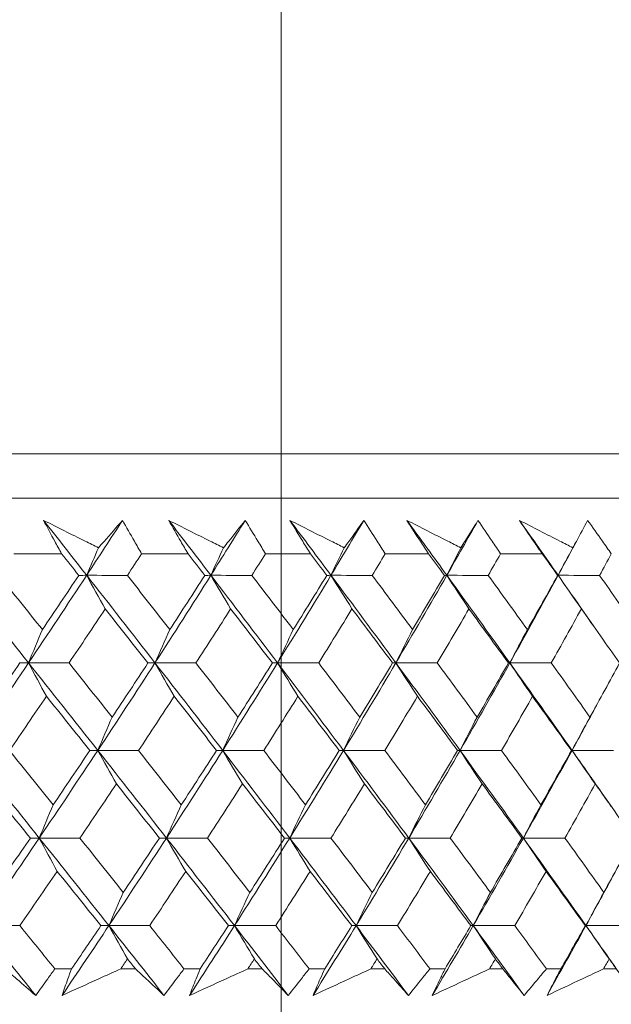
# Model space of a CAD drawing. Units: millimetres. Extents: x 16 to 578, y 16 to 404.
# Drawn here: x 333 to 338, y 197 to 205 of the extents above; entities that cross this region are included whole.
import ezdxf

# ---------------------------------------------------------------- set-up
doc = ezdxf.new("R2010")
doc.units = ezdxf.units.MM
doc.header["$LTSCALE"] = 2
doc.layers.add('Dimension (ISO)', color=7, linetype='Continuous', lineweight=25)
doc.layers.add('Visible (ISO)', color=7, linetype='Continuous', lineweight=18)
doc.styles.add('Samuel Heath (ISO)', font='tahoma.ttf')
doc.dimstyles.new('Samuel Heath (ISO)', dxfattribs={"dimscale": 2, "dimtxt": 3, "dimasz": 2.5, "dimexe": 1, "dimexo": 1.5, "dimgap": 0.762, "dimtad": 0, "dimtih": 1, "dimtoh": 1, "dimrnd": 1e-08, "dimzin": 0, "dimdsep": 46, "dimtxsty": 'Samuel Heath (ISO)', "dimcen": 0.09, "dimdle": 10, "dimclrd": 256, "dimclre": 256, "dimclrt": 256, "dimazin": 0, "dimtfac": 1, "dimtmove": 0, "dimatfit": 3, "dimfxl": 1, "dimtolj": 1, "dimtzin": 0, "dimlwd": 15, "dimlwe": 15, "dimarcsym": 0})

# ---------------------------------------------------------------- blocks, each defined once
blk = doc.blocks.new('*D8')
at = {"layer": 'Defpoints', "color": 0, "transparency": 16777216}
for p in [(301.2258, 273.6595), (301.2258, 193.6595), (335.1558, 193.6595)]:
    blk.add_point(p, dxfattribs=at)
at = {"layer": 'Dimension (ISO)', "lineweight": 15, "transparency": 16777216}
for p, q in [((301.2258, 196.6595), (301.2258, 275.6595)), ((335.1558, 196.6595), (335.1558, 275.6595)), ((306.2258, 273.6595), (330.1558, 273.6595)), ((335.1558, 273.6595), (348.65, 273.6595))]:
    blk.add_line(p, q, dxfattribs=at)
at = {"layer": 'Dimension (ISO)', "transparency": 16777216}
for points in [[(306.2258, 274.4929), (306.2258, 272.8262), (301.2258, 273.6595)], [(330.1558, 274.4929), (330.1558, 272.8262), (335.1558, 273.6595)]]:
    blk.add_solid(points, dxfattribs=at)
at = {"layer": 'Dimension (ISO)', "color": 176, "lineweight": 18, "true_color": 0x000080, "transparency": 16777216, "insert": (370.0787, 281.682), "char_height": 6, "attachment_point": 2, "style": 'Samuel Heath (ISO)'}
blk.add_mtext('\\A1;{\\fAIGDT|b0|i0;\\H6.0000;\\ln}\\fTahoma|b0|i0;\\H6.0000;\\S36.00^ 42.00;\\fTahoma|b0|i0;\\H6.0000; TO', dxfattribs=at)

msp = doc.modelspace()

# ---------------------------------------------------------------- linework, layer by layer
at = {"layer": 'Visible (ISO)'}
for p, q in [((290.4535, 201.2209), (345.9281, 201.2209)), ((290.8149, 200.8595), (345.5667, 200.8595)), ((332.9739, 200.4052), (333.3642, 200.4052)), ((334.0165, 200.4052), (334.3953, 200.4052)), ((335.0273, 200.4052), (335.3937, 200.4052)), ((336.0041, 200.4052), (336.3574, 200.4052)), ((336.9451, 200.4052), (337.2846, 200.4052)), ((333.3093, 197.0209), (333.4449, 197.0209)), ((333.8465, 197.0209), (333.9669, 197.0209)), ((334.3625, 197.0209), (334.4941, 197.0209)), ((334.8835, 197.0209), (335.0002, 197.0209)), ((335.3832, 197.0209), (335.5105, 197.0209)), ((335.8869, 197.0209), (335.9996, 197.0209)), ((336.3693, 197.0209), (336.492, 197.0209)), ((336.8547, 197.0209), (336.9632, 197.0209)), ((337.3187, 197.0209), (337.4367, 197.0209)), ((337.7848, 197.0209), (337.8889, 197.0209))]:
    msp.add_line(p, q, dxfattribs=at)
for points, knots in [([(333.2172, 200.6772), (333.3302, 200.6209), (333.4431, 200.5645), (333.5923, 200.4899), (333.6286, 200.4718), (333.6649, 200.4536)], [0, 0, 0, 0, 0.03792732, 0.03792732, 0.05012663, 0.05012663, 0.05012663, 0.05012663]), ([(333.3642, 200.4052), (333.3456, 200.4391), (333.327, 200.473), (333.2778, 200.5636), (333.2473, 200.6204), (333.2172, 200.6772)], [0.00961505, 0.00961505, 0.00961505, 0.00961505, 0.0239943, 0.0239943, 0.0480834, 0.0480834, 0.0480834, 0.0480834]), ([(333.6649, 200.4536), (333.6806, 200.4713), (333.6961, 200.4889), (333.7618, 200.5634), (333.8114, 200.6203), (333.8606, 200.6772)], [0.02622084, 0.02622084, 0.02622084, 0.02622084, 0.03807244, 0.03807244, 0.07634748, 0.07634748, 0.07634748, 0.07634748]), ([(333.8606, 200.6772), (333.8934, 200.6209), (333.9258, 200.5647), (333.9776, 200.474), (333.9971, 200.4396), (334.0165, 200.4052)], [0, 0, 0, 0, 0.02386536, 0.02386536, 0.03846834, 0.03846834, 0.03846834, 0.03846834]), ([(334.2381, 200.6772), (334.3507, 200.6209), (334.4632, 200.5645), (334.6118, 200.4899), (334.648, 200.4718), (334.6842, 200.4536)], [0, 0, 0, 0, 0.03792732, 0.03792732, 0.05012663, 0.05012663, 0.05012663, 0.05012663]), ([(334.3953, 200.4052), (334.3754, 200.4391), (334.3556, 200.473), (334.3029, 200.5636), (334.2703, 200.6204), (334.2381, 200.6772)], [0.00961505, 0.00961505, 0.00961505, 0.00961505, 0.0239943, 0.0239943, 0.0480834, 0.0480834, 0.0480834, 0.0480834]), ([(334.6842, 200.4536), (334.6983, 200.4713), (334.7125, 200.4889), (334.772, 200.5634), (334.817, 200.6203), (334.8615, 200.6772)], [0.02622084, 0.02622084, 0.02622084, 0.02622084, 0.03807244, 0.03807244, 0.07634748, 0.07634748, 0.07634748, 0.07634748]), ([(334.8615, 200.6772), (334.8963, 200.6209), (334.9308, 200.5647), (334.9859, 200.474), (335.0066, 200.4396), (335.0273, 200.4052)], [0, 0, 0, 0, 0.02386536, 0.02386536, 0.03846834, 0.03846834, 0.03846834, 0.03846834]), ([(335.2267, 200.6772), (335.3387, 200.6209), (335.4506, 200.5645), (335.5983, 200.4899), (335.6342, 200.4718), (335.6702, 200.4536)], [0, 0, 0, 0, 0.03792732, 0.03792732, 0.05012663, 0.05012663, 0.05012663, 0.05012663]), ([(335.3937, 200.4052), (335.3726, 200.4391), (335.3515, 200.473), (335.2957, 200.5636), (335.261, 200.6204), (335.2267, 200.6772)], [0.00961505, 0.00961505, 0.00961505, 0.00961505, 0.0239943, 0.0239943, 0.0480834, 0.0480834, 0.0480834, 0.0480834]), ([(335.6702, 200.4536), (335.6829, 200.4713), (335.6955, 200.4889), (335.7489, 200.5634), (335.7891, 200.6203), (335.8288, 200.6772)], [0.02622084, 0.02622084, 0.02622084, 0.02622084, 0.03807244, 0.03807244, 0.07634748, 0.07634748, 0.07634748, 0.07634748]), ([(335.8288, 200.6772), (335.8656, 200.6209), (335.902, 200.5647), (335.9603, 200.474), (335.9823, 200.4396), (336.0041, 200.4052)], [0, 0, 0, 0, 0.02386536, 0.02386536, 0.03846834, 0.03846834, 0.03846834, 0.03846834]), ([(336.181, 200.6772), (336.2921, 200.6209), (336.4031, 200.5645), (336.5497, 200.4899), (336.5853, 200.4718), (336.621, 200.4536)], [0, 0, 0, 0, 0.03792732, 0.03792732, 0.05012663, 0.05012663, 0.05012663, 0.05012663]), ([(336.3574, 200.4052), (336.3351, 200.4391), (336.313, 200.473), (336.2539, 200.5636), (336.2173, 200.6204), (336.181, 200.6772)], [0.00961505, 0.00961505, 0.00961505, 0.00961505, 0.0239943, 0.0239943, 0.0480834, 0.0480834, 0.0480834, 0.0480834]), ([(336.621, 200.4536), (336.6322, 200.4713), (336.6434, 200.4889), (336.6904, 200.5634), (336.7258, 200.6203), (336.7606, 200.6772)], [0.02622084, 0.02622084, 0.02622084, 0.02622084, 0.03807244, 0.03807244, 0.07634748, 0.07634748, 0.07634748, 0.07634748]), ([(336.7606, 200.6772), (336.7993, 200.6209), (336.8376, 200.5647), (336.8989, 200.474), (336.9221, 200.4396), (336.9451, 200.4052)], [0, 0, 0, 0, 0.02386536, 0.02386536, 0.03846834, 0.03846834, 0.03846834, 0.03846834]), ([(337.0991, 200.6772), (337.2091, 200.6209), (337.319, 200.5645), (337.4641, 200.4899), (337.4994, 200.4718), (337.5347, 200.4536)], [0, 0, 0, 0, 0.03792732, 0.03792732, 0.05012663, 0.05012663, 0.05012663, 0.05012663]), ([(337.2846, 200.4052), (337.2612, 200.4391), (337.2379, 200.473), (337.1758, 200.5636), (337.1373, 200.6204), (337.0991, 200.6772)], [0.00961505, 0.00961505, 0.00961505, 0.00961505, 0.0239943, 0.0239943, 0.0480834, 0.0480834, 0.0480834, 0.0480834]), ([(337.5347, 200.4536), (337.5444, 200.4713), (337.554, 200.4889), (337.5946, 200.5634), (337.6251, 200.6203), (337.655, 200.6772)], [0.02622084, 0.02622084, 0.02622084, 0.02622084, 0.03807244, 0.03807244, 0.07634748, 0.07634748, 0.07634748, 0.07634748]), ([(337.655, 200.6772), (337.6955, 200.6209), (337.7356, 200.5647), (337.7999, 200.474), (337.8241, 200.4396), (337.8483, 200.4052)], [0, 0, 0, 0, 0.02386536, 0.02386536, 0.03846834, 0.03846834, 0.03846834, 0.03846834]), ([(333.153, 196.8044), (333.1015, 196.8493), (333.0496, 196.8941), (332.9657, 196.9663), (332.9338, 196.9936), (332.9019, 197.0209)], [0, 0, 0, 0, 0.0328629, 0.0328629, 0.0528173, 0.0528173, 0.0528173, 0.0528173]), ([(333.3093, 197.0209), (333.2901, 196.9939), (333.2707, 196.9669), (333.2188, 196.8947), (333.186, 196.8495), (333.153, 196.8044)], [0.00775439, 0.00775439, 0.00775439, 0.00775439, 0.01934989, 0.01934989, 0.03874454, 0.03874454, 0.03874454, 0.03874454]), ([(333.3679, 196.8044), (333.3834, 196.8493), (333.3992, 196.8942), (333.425, 196.9664), (333.4349, 196.9936), (333.4449, 197.0209)], [0, 0, 0, 0, 0.01928114, 0.01928114, 0.03099015, 0.03099015, 0.03099015, 0.03099015]), ([(333.8465, 197.0209), (333.7868, 196.9939), (333.7272, 196.9669), (333.5677, 196.8947), (333.4678, 196.8495), (333.3679, 196.8044)], [0.01319276, 0.01319276, 0.01319276, 0.01319276, 0.03295454, 0.03295454, 0.06601006, 0.06601006, 0.06601006, 0.06601006]), ([(334.1994, 196.8044), (334.1517, 196.8493), (334.1037, 196.8941), (334.026, 196.9663), (333.9965, 196.9936), (333.9669, 197.0209)], [0, 0, 0, 0, 0.0328629, 0.0328629, 0.0528173, 0.0528173, 0.0528173, 0.0528173]), ([(334.3625, 197.0209), (334.3424, 196.9939), (334.3222, 196.9669), (334.268, 196.8947), (334.2338, 196.8495), (334.1994, 196.8044)], [0.00775439, 0.00775439, 0.00775439, 0.00775439, 0.01934989, 0.01934989, 0.03874454, 0.03874454, 0.03874454, 0.03874454]), ([(334.4078, 196.8044), (334.4253, 196.8493), (334.443, 196.8942), (334.4719, 196.9664), (334.483, 196.9936), (334.4941, 197.0209)], [0, 0, 0, 0, 0.01928114, 0.01928114, 0.03099015, 0.03099015, 0.03099015, 0.03099015]), ([(334.8835, 197.0209), (334.8243, 196.9939), (334.765, 196.9669), (334.6065, 196.8947), (334.5072, 196.8495), (334.4078, 196.8044)], [0.01319276, 0.01319276, 0.01319276, 0.01319276, 0.03295454, 0.03295454, 0.06601006, 0.06601006, 0.06601006, 0.06601006]), ([(335.2135, 196.8044), (335.1698, 196.8493), (335.1258, 196.8941), (335.0545, 196.9663), (335.0274, 196.9936), (335.0002, 197.0209)], [0, 0, 0, 0, 0.0328629, 0.0328629, 0.0528173, 0.0528173, 0.0528173, 0.0528173]), ([(335.3832, 197.0209), (335.3623, 196.9939), (335.3413, 196.9669), (335.2848, 196.8947), (335.2493, 196.8495), (335.2135, 196.8044)], [0.00775439, 0.00775439, 0.00775439, 0.00775439, 0.01934989, 0.01934989, 0.03874454, 0.03874454, 0.03874454, 0.03874454]), ([(335.4152, 196.8044), (335.4345, 196.8493), (335.4541, 196.8942), (335.4861, 196.9664), (335.4982, 196.9936), (335.5105, 197.0209)], [0, 0, 0, 0, 0.01928114, 0.01928114, 0.03099015, 0.03099015, 0.03099015, 0.03099015]), ([(335.8869, 197.0209), (335.8282, 196.9939), (335.7694, 196.9669), (335.6122, 196.8947), (335.5137, 196.8495), (335.4152, 196.8044)], [0.01319276, 0.01319276, 0.01319276, 0.01319276, 0.03295454, 0.03295454, 0.06601006, 0.06601006, 0.06601006, 0.06601006]), ([(336.1933, 196.8044), (336.1537, 196.8493), (336.1138, 196.8941), (336.049, 196.9663), (336.0244, 196.9936), (335.9996, 197.0209)], [0, 0, 0, 0, 0.0328629, 0.0328629, 0.0528173, 0.0528173, 0.0528173, 0.0528173]), ([(336.3693, 197.0209), (336.3475, 196.9939), (336.3257, 196.9669), (336.2672, 196.8947), (336.2304, 196.8495), (336.1933, 196.8044)], [0.00775439, 0.00775439, 0.00775439, 0.00775439, 0.01934989, 0.01934989, 0.03874454, 0.03874454, 0.03874454, 0.03874454]), ([(336.3878, 196.8044), (336.409, 196.8493), (336.4304, 196.8942), (336.4653, 196.9664), (336.4786, 196.9936), (336.492, 197.0209)], [0, 0, 0, 0, 0.01928114, 0.01928114, 0.03099015, 0.03099015, 0.03099015, 0.03099015]), ([(336.8547, 197.0209), (336.7965, 196.9939), (336.7384, 196.9669), (336.5828, 196.8947), (336.4854, 196.8495), (336.3878, 196.8044)], [0.01319276, 0.01319276, 0.01319276, 0.01319276, 0.03295454, 0.03295454, 0.06601006, 0.06601006, 0.06601006, 0.06601006]), ([(337.1369, 196.8044), (337.1014, 196.8493), (337.0656, 196.8941), (337.0075, 196.9663), (336.9854, 196.9936), (336.9632, 197.0209)], [0, 0, 0, 0, 0.0328629, 0.0328629, 0.0528173, 0.0528173, 0.0528173, 0.0528173]), ([(337.3187, 197.0209), (337.2962, 196.9939), (337.2737, 196.9669), (337.2132, 196.8947), (337.1752, 196.8495), (337.1369, 196.8044)], [0.00775439, 0.00775439, 0.00775439, 0.00775439, 0.01934989, 0.01934989, 0.03874454, 0.03874454, 0.03874454, 0.03874454]), ([(337.3238, 196.8044), (337.3468, 196.8493), (337.37, 196.8942), (337.4078, 196.9664), (337.4222, 196.9936), (337.4367, 197.0209)], [0, 0, 0, 0, 0.01928114, 0.01928114, 0.03099015, 0.03099015, 0.03099015, 0.03099015]), ([(337.7848, 197.0209), (337.7275, 196.9939), (337.67, 196.9669), (337.5164, 196.8947), (337.4202, 196.8495), (337.3238, 196.8044)], [0.01319276, 0.01319276, 0.01319276, 0.01319276, 0.03295454, 0.03295454, 0.06601006, 0.06601006, 0.06601006, 0.06601006])]:
    msp.add_open_spline(points, degree=3, knots=knots, dxfattribs=at)
for points in [[(333.5688, 200.2298), (333.4519, 200.3789), (333.3347, 200.528), (333.2172, 200.6772)], [(333.5688, 200.2298), (333.6667, 200.3789), (333.764, 200.528), (333.8606, 200.6772)], [(334.5817, 200.2298), (334.4675, 200.3789), (334.3529, 200.528), (334.2381, 200.6772)], [(334.5817, 200.2298), (334.6757, 200.3789), (334.7689, 200.528), (334.8615, 200.6772)], [(335.5615, 200.2298), (335.4503, 200.3789), (335.3387, 200.528), (335.2267, 200.6772)], [(335.5615, 200.2298), (335.6514, 200.3789), (335.7405, 200.528), (335.8288, 200.6772)], [(336.5064, 200.2298), (336.3984, 200.3789), (336.2899, 200.528), (336.181, 200.6772)], [(336.5064, 200.2298), (336.5919, 200.3789), (336.6767, 200.528), (336.7606, 200.6772)], [(337.4144, 200.2298), (337.3098, 200.3789), (337.2046, 200.528), (337.0991, 200.6772)], [(337.4144, 200.2298), (337.4703, 200.3326), (337.5258, 200.4355), (337.5809, 200.5384)], [(333.5688, 200.2298), (333.6006, 200.3047), (333.6326, 200.3793), (333.6649, 200.4536)], [(334.5817, 200.2298), (334.6156, 200.3047), (334.6497, 200.3793), (334.6842, 200.4536)], [(335.5615, 200.2298), (335.5975, 200.3047), (335.6337, 200.3793), (335.6702, 200.4536)], [(336.5064, 200.2298), (336.5443, 200.3047), (336.5825, 200.3793), (336.621, 200.4536)], [(337.4144, 200.2298), (337.4542, 200.3047), (337.4943, 200.3793), (337.5347, 200.4536)], [(333.5044, 200.2288), (333.4578, 200.2876), (333.411, 200.3464), (333.3642, 200.4052)], [(334.0165, 200.4052), (333.978, 200.3464), (333.9394, 200.2876), (333.9007, 200.2288)], [(334.5323, 200.2288), (334.4867, 200.2876), (334.441, 200.3464), (334.3953, 200.4052)], [(335.0273, 200.4052), (334.9904, 200.3464), (334.9533, 200.2876), (334.9162, 200.2288)], [(335.5273, 200.2288), (335.4828, 200.2876), (335.4383, 200.3464), (335.3937, 200.4052)], [(336.0041, 200.4052), (335.9689, 200.3464), (335.9335, 200.2876), (335.898, 200.2288)], [(336.4873, 200.2288), (336.4441, 200.2876), (336.4008, 200.3464), (336.3574, 200.4052)], [(336.9451, 200.4052), (336.9116, 200.3464), (336.878, 200.2876), (336.8442, 200.2288)], [(337.4105, 200.2288), (337.3686, 200.2876), (337.3267, 200.3464), (337.2846, 200.4052)], [(337.8483, 200.4052), (337.8166, 200.3464), (337.7848, 200.2876), (337.7529, 200.2288)], [(333.0944, 199.5157), (332.9053, 199.7537), (332.7154, 199.9917), (332.5249, 200.2298)], [(332.8535, 200.2288), (332.9718, 200.0815), (333.0898, 199.9344), (333.2075, 199.7872)], [(333.0944, 199.5157), (333.2543, 199.7537), (333.4124, 199.9917), (333.5688, 200.2298)], [(333.2075, 199.7872), (333.3071, 199.9344), (333.4061, 200.0815), (333.5044, 200.2288)], [(333.5044, 200.2288), (333.5259, 200.2291), (333.5473, 200.2294), (333.5688, 200.2298)], [(333.5688, 200.2298), (333.619, 200.1381), (333.6695, 200.047), (333.7204, 199.9564)], [(333.9007, 200.2288), (333.79, 200.2291), (333.6794, 200.2294), (333.5688, 200.2298)], [(334.126, 199.5157), (333.9411, 199.7537), (333.7553, 199.9917), (333.5688, 200.2298)], [(333.9007, 200.2288), (334.0165, 200.0815), (334.1319, 199.9344), (334.247, 199.7872)], [(334.126, 199.5157), (334.2797, 199.7537), (334.4316, 199.9917), (334.5817, 200.2298)], [(334.247, 199.7872), (334.3428, 199.9344), (334.4379, 200.0815), (334.5323, 200.2288)], [(334.5323, 200.2288), (334.5487, 200.2291), (334.5652, 200.2294), (334.5817, 200.2298)], [(334.5817, 200.2298), (334.6352, 200.1381), (334.6891, 200.047), (334.7433, 199.9564)], [(334.9162, 200.2288), (334.8047, 200.2291), (334.6932, 200.2294), (334.5817, 200.2298)], [(335.1256, 199.5157), (334.9452, 199.7537), (334.7639, 199.9917), (334.5817, 200.2298)], [(334.9162, 200.2288), (335.0292, 200.0815), (335.1419, 199.9344), (335.2541, 199.7872)], [(335.1256, 199.5157), (335.2728, 199.7537), (335.4181, 199.9917), (335.5615, 200.2298)], [(335.2541, 199.7872), (335.3459, 199.9344), (335.4369, 200.0815), (335.5273, 200.2288)], [(335.5273, 200.2288), (335.5387, 200.2291), (335.5501, 200.2294), (335.5615, 200.2298)], [(335.5615, 200.2298), (335.6183, 200.1381), (335.6754, 200.047), (335.7328, 199.9564)], [(335.898, 200.2288), (335.7859, 200.2291), (335.6737, 200.2294), (335.5615, 200.2298)], [(336.091, 199.5157), (335.9156, 199.7537), (335.739, 199.9917), (335.5615, 200.2298)], [(335.898, 200.2288), (336.0081, 200.0815), (336.1178, 199.9344), (336.2269, 199.7872)], [(336.091, 199.5157), (336.2315, 199.7537), (336.3699, 199.9917), (336.5064, 200.2298)], [(336.2269, 199.7872), (336.3144, 199.9344), (336.4012, 200.0815), (336.4873, 200.2288)], [(336.4873, 200.2288), (336.4937, 200.2291), (336.5, 200.2294), (336.5064, 200.2298)], [(336.5064, 200.2298), (336.5663, 200.1381), (336.6265, 200.047), (336.687, 199.9564)], [(336.8442, 200.2288), (336.7316, 200.2291), (336.619, 200.2294), (336.5064, 200.2298)], [(337.0205, 199.5157), (336.8502, 199.7537), (336.6789, 199.9917), (336.5064, 200.2298)], [(336.8442, 200.2288), (336.9511, 200.0815), (337.0575, 199.9344), (337.1634, 199.7872)], [(337.0205, 199.5157), (337.1538, 199.7537), (337.2852, 199.9917), (337.4144, 200.2298)], [(337.1634, 199.7872), (337.2465, 199.9344), (337.3289, 200.0815), (337.4105, 200.2288)], [(337.4105, 200.2288), (337.4118, 200.2291), (337.4131, 200.2294), (337.4144, 200.2298)], [(337.4144, 200.2298), (337.4772, 200.1381), (337.5404, 200.047), (337.604, 199.9564)], [(337.7529, 200.2288), (337.6401, 200.2291), (337.5272, 200.2294), (337.4144, 200.2298)], [(337.7221, 199.7895), (337.62, 199.9362), (337.5174, 200.083), (337.4144, 200.2298)], [(337.7529, 200.2288), (337.8563, 200.0815), (337.9593, 199.9344), (338.0617, 199.7872)], [(333.7204, 199.9564), (333.6226, 199.8092), (333.5241, 199.662), (333.425, 199.5149)], [(334.0689, 199.5149), (333.9531, 199.662), (333.8369, 199.8092), (333.7204, 199.9564)], [(334.7433, 199.9564), (334.6494, 199.8092), (334.5548, 199.662), (334.4596, 199.5149)], [(335.0835, 199.5149), (334.9705, 199.662), (334.8571, 199.8092), (334.7433, 199.9564)], [(335.7328, 199.9564), (335.6431, 199.8092), (335.5526, 199.662), (335.4615, 199.5149)], [(336.0641, 199.5149), (335.9541, 199.662), (335.8437, 199.8092), (335.7328, 199.9564)], [(336.687, 199.9564), (336.6016, 199.8092), (336.5155, 199.662), (336.4286, 199.5149)], [(337.0087, 199.5149), (336.902, 199.662), (336.7947, 199.8092), (336.687, 199.9564)], [(337.604, 199.9564), (337.5231, 199.8092), (337.4414, 199.662), (337.3589, 199.5149)], [(337.9154, 199.5149), (337.8121, 199.662), (337.7083, 199.8092), (337.604, 199.9564)], [(333.0944, 199.5157), (333.1317, 199.6067), (333.1694, 199.6972), (333.2075, 199.7872)], [(334.126, 199.5157), (334.166, 199.6067), (334.2063, 199.6972), (334.247, 199.7872)], [(335.1256, 199.5157), (335.168, 199.6067), (335.2109, 199.6972), (335.2541, 199.7872)], [(336.091, 199.5157), (336.1359, 199.6067), (336.1812, 199.6972), (336.2269, 199.7872)], [(337.0205, 199.5157), (337.0677, 199.6067), (337.1153, 199.6972), (337.1634, 199.7872)], [(332.6094, 198.8017), (332.7728, 199.0397), (332.9344, 199.2777), (333.0944, 199.5157)], [(332.7185, 199.073), (332.8204, 199.2202), (332.9217, 199.3676), (333.0223, 199.5149)], [(333.0223, 199.5149), (333.0463, 199.5152), (333.0703, 199.5155), (333.0944, 199.5157)], [(333.425, 199.5149), (333.3148, 199.5152), (333.2046, 199.5155), (333.0944, 199.5157)], [(333.0944, 199.5157), (333.1429, 199.4242), (333.1917, 199.3333), (333.2409, 199.243)], [(333.6594, 198.8017), (333.4718, 199.0397), (333.2834, 199.2777), (333.0944, 199.5157)], [(333.425, 199.5149), (333.5425, 199.3676), (333.6597, 199.2202), (333.7765, 199.073)], [(333.6594, 198.8017), (333.8167, 199.0397), (333.9723, 199.2777), (334.126, 199.5157)], [(333.7765, 199.073), (333.8746, 199.2202), (333.9721, 199.3676), (334.0689, 199.5149)], [(334.0689, 199.5149), (334.0879, 199.5152), (334.107, 199.5155), (334.126, 199.5157)], [(334.4596, 199.5149), (334.3484, 199.5152), (334.2372, 199.5155), (334.126, 199.5157)], [(334.126, 199.5157), (334.1779, 199.4242), (334.2301, 199.3333), (334.2827, 199.243)], [(334.6782, 198.8017), (334.495, 199.0397), (334.3109, 199.2777), (334.126, 199.5157)], [(334.4596, 199.5149), (334.5745, 199.3676), (334.689, 199.2202), (334.8031, 199.073)], [(334.6782, 198.8017), (334.8292, 199.0397), (334.9784, 199.2777), (335.1256, 199.5157)], [(334.8031, 199.073), (334.8972, 199.2202), (334.9907, 199.3676), (335.0835, 199.5149)], [(335.0835, 199.5149), (335.0975, 199.5152), (335.1116, 199.5155), (335.1256, 199.5157)], [(335.4615, 199.5149), (335.3495, 199.5152), (335.2375, 199.5155), (335.1256, 199.5157)], [(335.1256, 199.5157), (335.1807, 199.4242), (335.2362, 199.3333), (335.2921, 199.243)], [(335.6639, 198.8017), (335.4854, 199.0397), (335.306, 199.2777), (335.1256, 199.5157)], [(335.4615, 199.5149), (335.5735, 199.3676), (335.685, 199.2202), (335.7962, 199.073)], [(335.6639, 198.8017), (335.8082, 199.0397), (335.9506, 199.2777), (336.091, 199.5157)], [(335.7962, 199.073), (335.8862, 199.2202), (335.9755, 199.3676), (336.0641, 199.5149)], [(336.0641, 199.5149), (336.0731, 199.5152), (336.0821, 199.5155), (336.091, 199.5157)], [(336.4286, 199.5149), (336.3161, 199.5152), (336.2036, 199.5155), (336.091, 199.5157)], [(336.091, 199.5157), (336.1493, 199.4242), (336.208, 199.3333), (336.267, 199.243)], [(336.6143, 198.8017), (336.441, 199.0397), (336.2665, 199.2777), (336.091, 199.5157)], [(336.4286, 199.5149), (336.5374, 199.3676), (336.6459, 199.2202), (336.7538, 199.073)], [(336.6143, 198.8017), (336.7517, 199.0397), (336.8871, 199.2777), (337.0205, 199.5157)], [(336.7538, 199.073), (336.8395, 199.2202), (336.9245, 199.3676), (337.0087, 199.5149)], [(337.0087, 199.5149), (337.0126, 199.5152), (337.0165, 199.5155), (337.0205, 199.5157)], [(337.3589, 199.5149), (337.2461, 199.5152), (337.1333, 199.5155), (337.0205, 199.5157)], [(337.0205, 199.5157), (337.0818, 199.4242), (337.1435, 199.3333), (337.2056, 199.243)], [(337.5277, 198.8017), (337.3598, 199.0397), (337.1907, 199.2777), (337.0205, 199.5157)], [(337.3589, 199.5149), (337.4645, 199.3676), (337.5695, 199.2202), (337.6741, 199.073)], [(337.6741, 199.073), (337.7553, 199.2202), (337.8357, 199.3676), (337.9154, 199.5149)], [(333.2409, 199.243), (333.1407, 199.0956), (333.0399, 198.9483), (332.9385, 198.8011)], [(333.5945, 198.8011), (333.477, 198.9483), (333.3591, 199.0956), (333.2409, 199.243)], [(334.2827, 199.243), (334.1864, 199.0956), (334.0894, 198.9483), (333.9918, 198.8011)], [(334.6284, 198.8011), (334.5135, 198.9483), (334.3983, 199.0956), (334.2827, 199.243)], [(335.2921, 199.243), (335.1999, 199.0956), (335.1069, 198.9483), (335.0133, 198.8011)], [(335.6291, 198.8011), (335.5172, 198.9483), (335.4048, 199.0956), (335.2921, 199.243)], [(336.267, 199.243), (336.1791, 199.0956), (336.0903, 198.9483), (336.0009, 198.8011)], [(336.5947, 198.8011), (336.486, 198.9483), (336.3767, 199.0956), (336.267, 199.243)], [(337.2056, 199.243), (337.122, 199.0956), (337.0377, 198.9483), (336.9527, 198.8011)], [(337.5233, 198.8011), (337.4179, 198.9483), (337.312, 199.0956), (337.2056, 199.243)], [(337.5277, 198.8017), (337.5946, 198.9241), (337.661, 199.0465), (337.7269, 199.1689)], [(333.6594, 198.8017), (333.6981, 198.8926), (333.7371, 198.983), (333.7765, 199.073)], [(334.6782, 198.8017), (334.7195, 198.8926), (334.7611, 198.983), (334.8031, 199.073)], [(335.6639, 198.8017), (335.7076, 198.8926), (335.7517, 198.983), (335.7962, 199.073)], [(336.6143, 198.8017), (336.6604, 198.8926), (336.7069, 198.983), (336.7538, 199.073)], [(337.5277, 198.8017), (337.5761, 198.8926), (337.6249, 198.983), (337.6741, 199.073)], [(333.1819, 198.0876), (332.9918, 198.3256), (332.8009, 198.5637), (332.6094, 198.8017)], [(332.9385, 198.8011), (333.0577, 198.6536), (333.1766, 198.5061), (333.2951, 198.3587)], [(333.1819, 198.0876), (333.3428, 198.3256), (333.502, 198.5637), (333.6594, 198.8017)], [(333.2951, 198.3587), (333.3956, 198.5061), (333.4954, 198.6536), (333.5945, 198.8011)], [(333.5945, 198.8011), (333.6161, 198.8013), (333.6378, 198.8015), (333.6594, 198.8017)], [(333.9918, 198.8011), (333.881, 198.8013), (333.7702, 198.8015), (333.6594, 198.8017)], [(333.6594, 198.8017), (333.7096, 198.7104), (333.7601, 198.6197), (333.811, 198.5295)], [(334.2196, 198.0876), (334.0337, 198.3256), (333.8469, 198.5637), (333.6594, 198.8017)], [(333.9918, 198.8011), (334.1085, 198.6536), (334.2248, 198.5061), (334.3407, 198.3587)], [(334.2196, 198.0876), (334.3744, 198.3256), (334.5272, 198.5637), (334.6782, 198.8017)], [(334.3407, 198.3587), (334.4372, 198.5061), (334.5331, 198.6536), (334.6284, 198.8011)], [(334.6284, 198.8011), (334.645, 198.8013), (334.6616, 198.8015), (334.6782, 198.8017)], [(335.0133, 198.8011), (334.9016, 198.8013), (334.7899, 198.8015), (334.6782, 198.8017)], [(334.6782, 198.8017), (334.7318, 198.7104), (334.7856, 198.6197), (334.8398, 198.5295)], [(335.2251, 198.0876), (335.0437, 198.3256), (334.8614, 198.5637), (334.6782, 198.8017)], [(335.0133, 198.8011), (335.1272, 198.6536), (335.2406, 198.5061), (335.3537, 198.3587)], [(335.2251, 198.0876), (335.3733, 198.3256), (335.5195, 198.5637), (335.6639, 198.8017)], [(335.3537, 198.3587), (335.4462, 198.5061), (335.538, 198.6536), (335.6291, 198.8011)], [(335.6291, 198.8011), (335.6407, 198.8013), (335.6523, 198.8015), (335.6639, 198.8017)], [(336.0009, 198.8011), (335.8886, 198.8013), (335.7762, 198.8015), (335.6639, 198.8017)], [(335.6639, 198.8017), (335.7206, 198.7104), (335.7777, 198.6197), (335.8351, 198.5295)], [(336.1962, 198.0876), (336.0198, 198.3256), (335.8423, 198.5637), (335.6639, 198.8017)], [(336.0009, 198.8011), (336.1118, 198.6536), (336.2222, 198.5061), (336.3322, 198.3587)], [(336.1962, 198.0876), (336.3376, 198.3256), (336.477, 198.5637), (336.6143, 198.8017)], [(336.3322, 198.3587), (336.4204, 198.5061), (336.508, 198.6536), (336.5947, 198.8011)], [(336.5947, 198.8011), (336.6013, 198.8013), (336.6078, 198.8015), (336.6143, 198.8017)], [(336.9527, 198.8011), (336.8399, 198.8013), (336.7271, 198.8015), (336.6143, 198.8017)], [(336.6143, 198.8017), (336.6742, 198.7104), (336.7344, 198.6197), (336.7949, 198.5295)], [(337.1311, 198.0876), (336.96, 198.3256), (336.7877, 198.5637), (336.6143, 198.8017)], [(336.9527, 198.8011), (337.0603, 198.6536), (337.1674, 198.5061), (337.2741, 198.3587)], [(337.1311, 198.0876), (337.2653, 198.3256), (337.3975, 198.5637), (337.5277, 198.8017)], [(337.2741, 198.3587), (337.3579, 198.5061), (337.441, 198.6536), (337.5233, 198.8011)], [(337.5233, 198.8011), (337.5248, 198.8013), (337.5262, 198.8015), (337.5277, 198.8017)], [(337.8666, 198.8011), (337.7537, 198.8013), (337.6407, 198.8015), (337.5277, 198.8017)], [(337.5277, 198.8017), (337.5905, 198.7104), (337.6537, 198.6197), (337.7172, 198.5295)], [(337.8483, 198.3452), (337.7419, 198.4973), (337.6351, 198.6495), (337.5277, 198.8017)], [(333.1093, 198.0872), (332.9901, 198.2346), (332.8706, 198.382), (332.7507, 198.5295)], [(333.811, 198.5295), (333.7123, 198.382), (333.613, 198.2346), (333.5131, 198.0872)], [(334.162, 198.0872), (334.0454, 198.2346), (333.9283, 198.382), (333.811, 198.5295)], [(334.8398, 198.5295), (334.7452, 198.382), (334.6498, 198.2346), (334.5538, 198.0872)], [(335.1825, 198.0872), (335.0687, 198.2346), (334.9544, 198.382), (334.8398, 198.5295)], [(335.8351, 198.5295), (335.7446, 198.382), (335.6534, 198.2346), (335.5615, 198.0872)], [(336.1688, 198.0872), (336.058, 198.2346), (335.9468, 198.382), (335.8351, 198.5295)], [(336.7949, 198.5295), (336.7088, 198.382), (336.6219, 198.2346), (336.5342, 198.0872)], [(337.1189, 198.0872), (337.0114, 198.2346), (336.9034, 198.382), (336.7949, 198.5295)], [(337.7172, 198.5295), (337.6356, 198.382), (337.5532, 198.2346), (337.47, 198.0872)], [(338.0308, 198.0872), (337.9268, 198.2346), (337.8223, 198.382), (337.7172, 198.5295)], [(333.1819, 198.0876), (333.2193, 198.1785), (333.257, 198.2688), (333.2951, 198.3587)], [(334.2196, 198.0876), (334.2596, 198.1785), (334.3, 198.2688), (334.3407, 198.3587)], [(335.2251, 198.0876), (335.2676, 198.1785), (335.3104, 198.2688), (335.3537, 198.3587)], [(336.1962, 198.0876), (336.2411, 198.1785), (336.2864, 198.2688), (336.3322, 198.3587)], [(337.1311, 198.0876), (337.1783, 198.1785), (337.226, 198.2688), (337.2741, 198.3587)], [(332.6938, 197.3736), (332.8583, 197.6116), (333.021, 197.8496), (333.1819, 198.0876)], [(332.8031, 197.6444), (332.9058, 197.792), (333.0079, 197.9396), (333.1093, 198.0872)], [(333.1093, 198.0872), (333.1335, 198.0874), (333.1577, 198.0875), (333.1819, 198.0876)], [(333.5131, 198.0872), (333.4027, 198.0874), (333.2923, 198.0875), (333.1819, 198.0876)], [(333.1819, 198.0876), (333.2304, 197.9966), (333.2793, 197.9061), (333.3284, 197.8161)], [(333.75, 197.3736), (333.5614, 197.6116), (333.372, 197.8496), (333.1819, 198.0876)], [(333.5131, 198.0872), (333.6315, 197.9396), (333.7495, 197.792), (333.8672, 197.6444)], [(333.75, 197.3736), (333.9084, 197.6116), (334.0649, 197.8496), (334.2196, 198.0876)], [(333.8672, 197.6444), (333.9661, 197.792), (334.0644, 197.9396), (334.162, 198.0872)], [(334.162, 198.0872), (334.1812, 198.0874), (334.2004, 198.0875), (334.2196, 198.0876)], [(334.5538, 198.0872), (334.4424, 198.0874), (334.331, 198.0875), (334.2196, 198.0876)], [(334.2196, 198.0876), (334.2715, 197.9966), (334.3237, 197.9061), (334.3763, 197.8161)], [(334.7748, 197.3736), (334.5906, 197.6116), (334.4056, 197.8496), (334.2196, 198.0876)], [(334.5538, 198.0872), (334.6695, 197.9396), (334.7848, 197.792), (334.8997, 197.6444)], [(334.7748, 197.3736), (334.9268, 197.6116), (335.0769, 197.8496), (335.2251, 198.0876)], [(334.8997, 197.6444), (334.9947, 197.792), (335.0889, 197.9396), (335.1825, 198.0872)], [(335.1825, 198.0872), (335.1967, 198.0874), (335.2109, 198.0875), (335.2251, 198.0876)], [(335.5615, 198.0872), (335.4494, 198.0874), (335.3372, 198.0875), (335.2251, 198.0876)], [(335.2251, 198.0876), (335.2802, 197.9966), (335.3357, 197.9061), (335.3915, 197.8161)], [(335.7662, 197.3736), (335.5868, 197.6116), (335.4064, 197.8496), (335.2251, 198.0876)], [(335.5615, 198.0872), (335.6743, 197.9396), (335.7867, 197.792), (335.8986, 197.6444)], [(335.7662, 197.3736), (335.9115, 197.6116), (336.0549, 197.8496), (336.1962, 198.0876)], [(335.8986, 197.6444), (335.9894, 197.792), (336.0794, 197.9396), (336.1688, 198.0872)], [(336.1688, 198.0872), (336.1779, 198.0874), (336.1871, 198.0875), (336.1962, 198.0876)], [(336.5342, 198.0872), (336.4216, 198.0874), (336.3089, 198.0875), (336.1962, 198.0876)], [(336.1962, 198.0876), (336.2545, 197.9966), (336.3131, 197.9061), (336.3721, 197.8161)], [(336.7223, 197.3736), (336.548, 197.6116), (336.3726, 197.8496), (336.1962, 198.0876)], [(336.5342, 198.0872), (336.6439, 197.9396), (336.7531, 197.792), (336.8618, 197.6444)], [(336.7223, 197.3736), (336.8606, 197.6116), (336.9968, 197.8496), (337.1311, 198.0876)], [(336.8618, 197.6444), (336.9483, 197.792), (337.0339, 197.9396), (337.1189, 198.0872)], [(337.1189, 198.0872), (337.1229, 198.0874), (337.127, 198.0875), (337.1311, 198.0876)], [(337.47, 198.0872), (337.3571, 198.0874), (337.2441, 198.0875), (337.1311, 198.0876)], [(337.1311, 198.0876), (337.1924, 197.9966), (337.2541, 197.9061), (337.3162, 197.8161)], [(337.641, 197.3736), (337.4722, 197.6116), (337.3022, 197.8496), (337.1311, 198.0876)], [(337.47, 198.0872), (337.5763, 197.9396), (337.6822, 197.792), (337.7875, 197.6444)], [(337.7875, 197.6444), (337.8693, 197.792), (337.9505, 197.9396), (338.0308, 198.0872)], [(333.3284, 197.8161), (333.2274, 197.6685), (333.1258, 197.5209), (333.0235, 197.3734)], [(333.6846, 197.3734), (333.5662, 197.5209), (333.4475, 197.6685), (333.3284, 197.8161)], [(334.3763, 197.8161), (334.2792, 197.6685), (334.1814, 197.5209), (334.083, 197.3734)], [(334.7245, 197.3734), (334.6088, 197.5209), (334.4927, 197.6685), (334.3763, 197.8161)], [(335.3915, 197.8161), (335.2985, 197.6685), (335.2048, 197.5209), (335.1104, 197.3734)], [(335.731, 197.3734), (335.6183, 197.5209), (335.5051, 197.6685), (335.3915, 197.8161)], [(336.3721, 197.8161), (336.2834, 197.6685), (336.194, 197.5209), (336.1038, 197.3734)], [(336.7022, 197.3734), (336.5926, 197.5209), (336.4826, 197.6685), (336.3721, 197.8161)], [(337.3162, 197.8161), (337.2319, 197.6685), (337.1469, 197.5209), (337.0611, 197.3734)], [(337.6361, 197.3734), (337.53, 197.5209), (337.4233, 197.6685), (337.3162, 197.8161)], [(337.641, 197.3736), (337.7193, 197.5158), (337.7968, 197.6579), (337.8736, 197.8001)], [(333.75, 197.3736), (333.7887, 197.4644), (333.8278, 197.5546), (333.8672, 197.6444)], [(334.7748, 197.3736), (334.8161, 197.4644), (334.8577, 197.5546), (334.8997, 197.6444)], [(335.7662, 197.3736), (335.81, 197.4644), (335.8541, 197.5546), (335.8986, 197.6444)], [(336.7223, 197.3736), (336.7684, 197.4644), (336.8149, 197.5546), (336.8618, 197.6444)], [(337.641, 197.3736), (337.6894, 197.4644), (337.7382, 197.5546), (337.7875, 197.6444)], [(333.0235, 197.3734), (332.9136, 197.3735), (332.8037, 197.3735), (332.6938, 197.3736)], [(333.153, 196.8044), (333.0004, 196.9942), (332.8474, 197.1839), (332.6938, 197.3736)], [(333.0235, 197.3734), (333.119, 197.2559), (333.2142, 197.1384), (333.3093, 197.0209)], [(333.3679, 196.8044), (333.4964, 196.9942), (333.6238, 197.1839), (333.75, 197.3736)], [(333.4449, 197.0209), (333.5252, 197.1384), (333.6051, 197.2559), (333.6846, 197.3734)], [(333.6846, 197.3734), (333.7064, 197.3735), (333.7282, 197.3735), (333.75, 197.3736)], [(334.083, 197.3734), (333.972, 197.3735), (333.861, 197.3735), (333.75, 197.3736)], [(333.75, 197.3736), (333.8002, 197.2827), (333.8507, 197.1924), (333.9016, 197.1027)], [(334.1994, 196.8044), (334.0501, 196.9942), (333.9003, 197.1839), (333.75, 197.3736)], [(334.083, 197.3734), (334.1764, 197.2559), (334.2696, 197.1384), (334.3625, 197.0209)], [(334.4078, 196.8044), (334.5314, 196.9942), (334.6537, 197.1839), (334.7748, 197.3736)], [(334.4941, 197.0209), (334.5713, 197.1384), (334.6481, 197.2559), (334.7245, 197.3734)], [(334.7245, 197.3734), (334.7412, 197.3735), (334.758, 197.3735), (334.7748, 197.3736)], [(335.1104, 197.3734), (334.9986, 197.3735), (334.8867, 197.3735), (334.7748, 197.3736)], [(334.7748, 197.3736), (334.8283, 197.2827), (334.8822, 197.1924), (334.9364, 197.1027)], [(335.2135, 196.8044), (335.0679, 196.9942), (334.9216, 197.1839), (334.7748, 197.3736)], [(335.1104, 197.3734), (335.2016, 197.2559), (335.2925, 197.1384), (335.3832, 197.0209)], [(335.4152, 196.8044), (335.5334, 196.9942), (335.6505, 197.1839), (335.7662, 197.3736)], [(335.5105, 197.0209), (335.5845, 197.1384), (335.658, 197.2559), (335.731, 197.3734)], [(335.731, 197.3734), (335.7427, 197.3735), (335.7545, 197.3735), (335.7662, 197.3736)], [(336.1038, 197.3734), (335.9913, 197.3735), (335.8788, 197.3735), (335.7662, 197.3736)], [(335.7662, 197.3736), (335.823, 197.2827), (335.88, 197.1924), (335.9374, 197.1027)], [(336.1933, 196.8044), (336.0516, 196.9942), (335.9092, 197.1839), (335.7662, 197.3736)], [(336.1038, 197.3734), (336.1926, 197.2559), (336.2811, 197.1384), (336.3693, 197.0209)], [(336.3878, 196.8044), (336.5005, 196.9942), (336.6121, 197.1839), (336.7223, 197.3736)], [(336.492, 197.0209), (336.5626, 197.1384), (336.6326, 197.2559), (336.7022, 197.3734)], [(336.7022, 197.3734), (336.7089, 197.3735), (336.7156, 197.3735), (336.7223, 197.3736)], [(337.0611, 197.3734), (336.9482, 197.3735), (336.8352, 197.3735), (336.7223, 197.3736)], [(336.7223, 197.3736), (336.7821, 197.2827), (336.8423, 197.1924), (336.9028, 197.1027)], [(337.1369, 196.8044), (336.9994, 196.9942), (336.8612, 197.1839), (336.7223, 197.3736)], [(337.0611, 197.3734), (337.1473, 197.2559), (337.2331, 197.1384), (337.3187, 197.0209)], [(337.3238, 196.8044), (337.4308, 196.9942), (337.5366, 197.1839), (337.641, 197.3736)], [(337.4367, 197.0209), (337.5037, 197.1384), (337.5701, 197.2559), (337.6361, 197.3734)], [(337.6361, 197.3734), (337.6378, 197.3735), (337.6394, 197.3735), (337.641, 197.3736)], [(337.9804, 197.3734), (337.8672, 197.3735), (337.7541, 197.3735), (337.641, 197.3736)], [(337.641, 197.3736), (337.7038, 197.2827), (337.7669, 197.1924), (337.8304, 197.1027)], [(337.9749, 196.9005), (337.8641, 197.0582), (337.7528, 197.2159), (337.641, 197.3736)], [(333.9016, 197.1027), (333.8832, 197.0754), (333.8649, 197.0482), (333.8465, 197.0209)], [(333.9669, 197.0209), (333.9451, 197.0482), (333.9234, 197.0754), (333.9016, 197.1027)], [(334.9364, 197.1027), (334.9188, 197.0754), (334.9011, 197.0482), (334.8835, 197.0209)], [(335.0002, 197.0209), (334.9789, 197.0482), (334.9576, 197.0754), (334.9364, 197.1027)], [(335.9374, 197.1027), (335.9206, 197.0754), (335.9038, 197.0482), (335.8869, 197.0209)], [(335.9996, 197.0209), (335.9789, 197.0482), (335.9582, 197.0754), (335.9374, 197.1027)], [(336.9028, 197.1027), (336.8868, 197.0754), (336.8707, 197.0482), (336.8547, 197.0209)], [(336.9632, 197.0209), (336.9431, 197.0482), (336.9229, 197.0754), (336.9028, 197.1027)], [(337.8304, 197.1027), (337.8153, 197.0754), (337.8001, 197.0482), (337.7848, 197.0209)], [(337.8889, 197.0209), (337.8694, 197.0482), (337.85, 197.0754), (337.8304, 197.1027)]]:
    msp.add_open_spline(points, degree=3, dxfattribs=at)

# ---------------------------------------------------------------- dimensions: what is measured, and where the dimension line sits
at = {"layer": 'Dimension (ISO)', "lineweight": 18}
dim = msp.add_linear_dim(base=(301.2258, 273.6595), p1=(335.1558, 193.6595), p2=(301.2258, 193.6595), angle=180, text='{\\fAIGDT|b0|i0;\\H6.0000;\\ln}\\fTahoma|b0|i0;\\H6.0000;<>\\fTahoma|b0|i0;\\H6.0000; TO', dimstyle='Samuel Heath (ISO)', override={"dimgap": 0.762, "dimtih": 0, "dimtoh": 0, "dimdec": 2, "dimtol": 0, "dimlim": 1, "dimtp": 2.07, "dimtm": -8.07, "dimtdec": 2, "dimtofl": 0, "dimatfit": 2}, dxfattribs=at)
dim.commit()
dim.dimension.update_dxf_attribs({"geometry": '*D8', "text_midpoint": (370.0787, 273.6595), "dimtype": 160})

doc.saveas('drawing.dxf')
